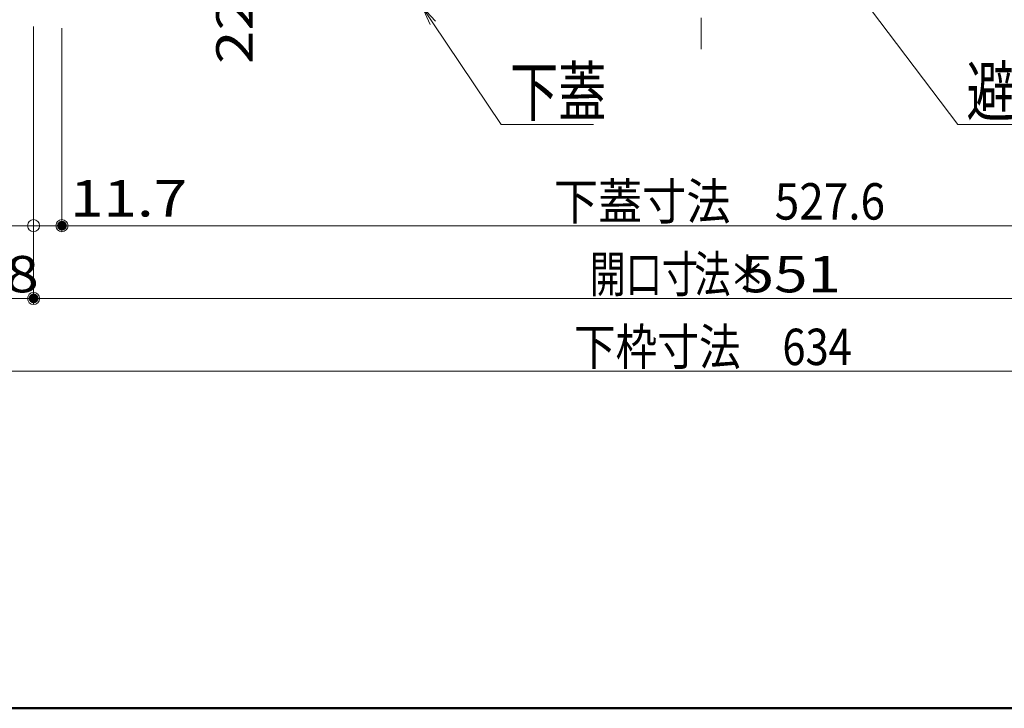
# Model space of a CAD drawing. Units: millimetres. Extents: x -2000 to 2000, y -1385 to 1385.
# Drawn here: x -1644 to -1238, y -1385 to -1101 of the extents above; entities that cross this region are included whole.
import ezdxf

# ---------------------------------------------------------------- set-up
doc = ezdxf.new("R2010")
doc.units = ezdxf.units.MM
doc.header["$LTSCALE"] = 10
doc.linetypes.add('JWW_CENTERX2', pattern=[27.093333, 22.013333, -1.693333, 1.693333, -1.693333])
for name, color, linetype in [('6寸法', 7, 'Continuous'), ('SINSEN', 7, 'Continuous'), ('SUNPO', 7, 'Continuous'), ('sunpou', 7, 'Continuous'), ('zumenwaku', 7, 'Continuous')]:
    doc.layers.add(name, color=color, linetype=linetype)
doc.styles.add('ＭＳ ゴシック', font='txt', dxfattribs={"height": 1})

# ---------------------------------------------------------------- blocks, each defined once
blk = doc.blocks.new('_ORIGIN_1-7_')
at = {"layer": 'SUNPO', "color": 1, "linetype": 'Continuous', "lineweight": 5}
blk.add_line((0, 0), (-1, 0), dxfattribs=at)
blk.add_circle((0, 0), 0.5, dxfattribs=at)
blk = doc.blocks.new('_ORIGIN_0-2_')
at = {"layer": 'sunpou', "color": 1, "linetype": 'Continuous', "lineweight": 5}
blk.add_line((0, 0), (-1, 0), dxfattribs=at)
blk.add_circle((0, 0), 0.5, dxfattribs=at)
blk = doc.blocks.new('MLeader19_2-2_')
at = {"layer": '6寸法', "color": 1, "linetype": 'Continuous', "lineweight": 5}
for p, q in [((-133.777, -103.99), (-134.153, -103.272)), ((-134.153, -103.272), (-133.564, -103.829)), ((-134.153, -103.272), (-133.671, -103.91)), ((-133.671, -103.91), (-125.718, -114.424)), ((-125.718, -114.424), (-125.43, -114.424)), ((-125.43, -114.424), (-116.283, -114.424))]:
    blk.add_line(p, q, dxfattribs=at)
at = {"layer": '6寸法', "color": 2, "linetype": 'Continuous', "lineweight": 5, "style": 'ＭＳ ゴシック', "width": 0.729298}
blk.add_text('避難はしご', height=1.9964, dxfattribs=at).set_placement((-125.358, -114.047))
blk = doc.blocks.new('MLeader21_2-2_')
at = {"layer": '6寸法', "color": 1, "linetype": 'Continuous', "lineweight": 5}
for p, q in [((-147.481, -110.3), (-147.816, -109.562)), ((-147.816, -109.562), (-147.259, -110.151)), ((-147.816, -109.562), (-147.37, -110.226)), ((-147.37, -110.226), (-144.551, -114.424)), ((-144.551, -114.424), (-144.263, -114.424)), ((-144.263, -114.424), (-140.744, -114.424))]:
    blk.add_line(p, q, dxfattribs=at)
at = {"layer": '6寸法', "color": 2, "linetype": 'Continuous', "lineweight": 5, "style": 'ＭＳ ゴシック', "width": 0.729298}
blk.add_text('下蓋', height=1.9964, dxfattribs=at).set_placement((-144.191, -114.061))

msp = doc.modelspace()

# ---------------------------------------------------------------- linework, layer by layer
at = {"layer": 'DEFPOINTS', "color": 7, "linetype": 'Continuous', "lineweight": 5, "const_width": 2}
for points in [[(-1625.77, -1185.91, 0.414214), (-1626.77, -1184.91, 0.414214), (-1627.77, -1185.91, 0.414214), (-1626.77, -1186.91, 0.414214)], [(-1637.47, -1215.91, 0.414214), (-1638.47, -1214.91, 0.414214), (-1639.47, -1215.91, 0.414214), (-1638.47, -1216.91, 0.414214)]]:
    msp.add_lwpolyline(points, format="xyb", close=True, dxfattribs=at)
at = {"layer": 'SINSEN', "color": 4, "linetype": 'JWW_CENTERX2', "lineweight": 9}
msp.add_line((-1362.97, -863.17), (-1362.97, -1113.15), dxfattribs=at)
at = {"layer": 'SUNPO', "color": 1, "linetype": 'Continuous', "lineweight": 5}
for p, q in [((-1626.77, -1104.42), (-1626.77, -1188.41)), ((-1621.77, -1185.91), (-1104.17, -1185.91))]:
    msp.add_line(p, q, dxfattribs=at)
at = {"layer": 'sunpou', "color": 1, "linetype": 'Continuous', "lineweight": 5}
for p, q in [((-1638.47, -1103.83), (-1638.47, -1218.41)), ((-1638.47, -1103.83), (-1638.47, -1218.41)), ((-1638.47, -1103.83), (-1638.47, -1188.41)), ((-1626.77, -1104.42), (-1626.77, -1188.41)), ((-1643.47, -1185.91), (-1648.47, -1185.91)), ((-1638.47, -1185.91), (-1626.77, -1185.91)), ((-1621.77, -1185.91), (-1616.77, -1185.91)), ((-1661.47, -1215.91), (-1643.47, -1215.91)), ((-1633.47, -1215.91), (-1092.47, -1215.91)), ((-1674.97, -1245.91), (-1050.97, -1245.91))]:
    msp.add_line(p, q, dxfattribs=at)
at = {"layer": 'zumenwaku', "color": 6, "linetype": 'Continuous', "lineweight": 50}
msp.add_line((-1999.92, -1384.93), (2000.08, -1384.93), dxfattribs=at)

# ---------------------------------------------------------------- block references
at = {"layer": '6寸法', "color": 1, "linetype": 'Continuous', "lineweight": 5, "xscale": 10, "yscale": 10}
for name in ['MLeader19_2-2_', 'MLeader21_2-2_']:
    msp.add_blockref(name, (0, 0), dxfattribs=at)
at = {"layer": 'SUNPO', "color": 1, "linetype": 'Continuous', "lineweight": 5, "xscale": 5, "yscale": 5, "rotation": 180}
msp.add_blockref('_ORIGIN_1-7_', (-1626.77, -1185.91), dxfattribs=at)
at = {"layer": 'sunpou', "color": 1, "linetype": 'Continuous', "lineweight": 5, "xscale": 5, "yscale": 5}
for p in [(-1638.47, -1185.91), (-1638.47, -1215.91)]:
    msp.add_blockref('_ORIGIN_0-2_', p, dxfattribs=at)
at = {"layer": 'sunpou', "color": 1, "linetype": 'Continuous', "lineweight": 5, "xscale": 5, "yscale": 5, "rotation": 180}
for p in [(-1626.77, -1185.91), (-1638.47, -1215.91)]:
    msp.add_blockref('_ORIGIN_0-2_', p, dxfattribs=at)

# ---------------------------------------------------------------- texts
at = {"layer": 'SUNPO', "color": 2, "linetype": 'Continuous', "lineweight": 5, "style": 'ＭＳ ゴシック', "width": 0.88999}
msp.add_text('下蓋寸法\u3000527.6', height=15.011, dxfattribs=at).set_placement((-1423.82, -1183.4))
at = {"layer": 'sunpou', "color": 2, "linetype": 'Continuous', "lineweight": 18, "style": 'ＭＳ ゴシック', "width": 1.215077}
msp.add_text('22', height=15.011, rotation=90, dxfattribs=at).set_placement((-1548.11, -1119.27))
at = {"layer": 'sunpou', "color": 2, "linetype": 'Continuous', "lineweight": 18, "style": 'ＭＳ ゴシック'}
for s, height, width, p in [('11.7', 15.011, 1.215077, (-1623.45, -1182.14)), ('28', 15.011, 1.215077, (-1663.9, -1213.4)), ('開口寸', 15.011, 0.727447, (-1409.03, -1213.4)), ('法', 15.01, 0.727447, (-1365.83, -1213.4)), ('＊', 15.01, 0.727447, (-1351.43, -1213.4)), ('551', 15.011, 1.215077, (-1346.77, -1213.4)), ('下枠寸法\u3000634', 15.011, 0.839977, (-1415.54, -1243.4))]:
    msp.add_text(s, height=height, dxfattribs=dict(at, width=width)).set_placement(p)

doc.saveas('drawing.dxf')
